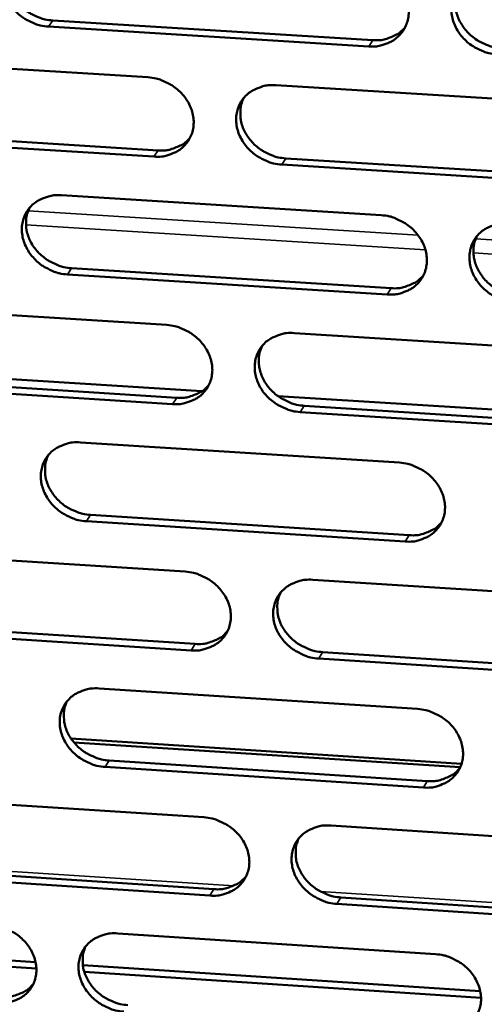
# Model space of a CAD drawing. Units: millimetres. Extents: x 65 to 5858, y 100 to 4100.
# Drawn here: x 5079 to 5098, y 3347 to 3387 of the extents above; entities that cross this region are included whole.
import ezdxf

# ---------------------------------------------------------------- set-up
doc = ezdxf.new("R2010")
doc.units = ezdxf.units.MM
doc.header["$LTSCALE"] = 20
doc.layers.add('Visible (ISO)', color=7, linetype='Continuous', lineweight=50)
doc.layers.add('Visible Narrow (ISO)', color=7, linetype='Continuous', lineweight=35)

msp = doc.modelspace()

# ---------------------------------------------------------------- linework, layer by layer
at = {"layer": 'Visible (ISO)'}
for p, q in [((5079.986, 3387.452), (5093.251, 3386.634)), ((5093.086, 3386.376), (5079.817, 3387.195)), ((5070.694, 3385.916), (5083.934, 3385.097)), ((5089.24, 3384.769), (5102.528, 3383.947)), ((5071.123, 3382.888), (5084.351, 3382.066)), ((5084.183, 3381.807), (5070.951, 3382.63)), ((5089.651, 3381.736), (5102.927, 3380.911)), ((5102.764, 3380.652), (5089.485, 3381.477)), ((5080.351, 3380.206), (5093.601, 3379.38)), ((5080.77, 3377.184), (5094.008, 3376.355)), ((5093.843, 3376.095), (5080.602, 3376.924)), ((5071.497, 3375.662), (5084.71, 3374.831)), ((5090.005, 3374.498), (5103.265, 3373.665)), ((5086.167, 3372.083), (5070.834, 3373.051)), ((5071.924, 3372.65), (5085.125, 3371.816)), ((5084.958, 3371.555), (5071.753, 3372.389)), ((5104.71, 3370.913), (5089.321, 3371.884)), ((5090.415, 3371.482), (5103.663, 3370.646)), ((5103.501, 3370.384), (5090.249, 3371.221)), ((5081.134, 3369.966), (5094.357, 3369.128)), ((5081.551, 3366.96), (5094.762, 3366.12)), ((5094.598, 3365.857), (5081.383, 3366.698)), ((5072.297, 3365.451), (5085.483, 3364.609)), ((5090.767, 3364.272), (5104, 3363.427)), ((5072.723, 3362.456), (5085.896, 3361.611)), ((5085.729, 3361.347), (5072.552, 3362.193)), ((5091.175, 3361.272), (5104.395, 3360.425)), ((5104.234, 3360.16), (5091.01, 3361.009)), ((5081.913, 3359.769), (5095.109, 3358.92)), ((5080.744, 3357.695), (5096.932, 3356.65)), ((5096.876, 3356.5), (5080.864, 3357.534)), ((5082.329, 3356.78), (5095.512, 3355.928)), ((5095.349, 3355.663), (5082.161, 3356.515)), ((5073.094, 3355.284), (5086.252, 3354.431)), ((5091.525, 3354.089), (5104.731, 3353.233)), ((5073.517, 3352.305), (5086.664, 3351.449)), ((5086.498, 3351.183), (5073.348, 3352.039)), ((5091.932, 3351.106), (5105.125, 3350.247)), ((5104.964, 3349.98), (5091.767, 3350.84)), ((5062.873, 3349.502), (5079.278, 3348.429)), ((5082.689, 3349.616), (5095.857, 3348.756)), ((5062.933, 3349.228), (5079.311, 3348.156)), ((5081.235, 3348.301), (5097.706, 3347.223)), ((5081.295, 3348.026), (5097.738, 3346.95))]:
    msp.add_line(p, q, dxfattribs=at)
at = {"layer": 'Visible (ISO)', "flags": 128}
for points in [[(5079.817, 3387.195, -0.033892), (5079.473, 3387.242, -0.053925), (5079.265, 3387.309, -0.014548), (5078.903, 3387.483, -0.033477), (5078.754, 3387.573, -0.034066), (5078.533, 3387.752, -0.033608), (5078.335, 3387.962, -0.036515), (5078.177, 3388.186, -0.035596), (5078.049, 3388.437, -0.040236), (5077.967, 3388.685, -0.039224), (5077.924, 3388.951, -0.044117), (5077.925, 3389.203, -0.043434), (5077.971, 3389.455, -0.046261), (5078.058, 3389.687, -0.046109), (5078.187, 3389.899, -0.045174), (5078.354, 3390.087, -0.045573), (5078.55, 3390.24, -0.041473), (5078.696, 3390.317, -0.019408), (5079.025, 3390.444, -0.060303), (5079.24, 3390.489, -0.040805), (5079.565, 3390.491)], [(5078.24, 3389.966, 0.040326), (5078.134, 3389.702, 0.062891), (5078.102, 3389.522, 0.019157), (5078.099, 3389.196, 0.040088), (5078.115, 3389.041, 0.03559), (5078.181, 3388.794, 0.036579), (5078.278, 3388.566, 0.032762), (5078.415, 3388.338, 0.033548), (5078.577, 3388.136, 0.031345), (5078.771, 3387.949, 0.03168), (5078.985, 3387.789, 0.031434), (5079.122, 3387.712, 0.012957), (5079.469, 3387.554, 0.051267), (5079.663, 3387.495, 0.031786), (5079.986, 3387.452)], [(5092.843, 3389.676, -0.033948), (5093.188, 3389.629, -0.05397), (5093.397, 3389.561, -0.014588), (5093.759, 3389.387, -0.033542), (5093.908, 3389.297, -0.034191), (5094.13, 3389.117, -0.033727), (5094.327, 3388.907, -0.036661), (5094.485, 3388.683, -0.035753), (5094.613, 3388.432, -0.040365), (5094.695, 3388.182, -0.039383), (5094.737, 3387.916, -0.044168), (5094.735, 3387.664, -0.043523), (5094.688, 3387.412, -0.046186), (5094.599, 3387.18, -0.046071), (5094.47, 3386.968, -0.045002), (5094.301, 3386.78, -0.045431), (5094.104, 3386.627, -0.041297), (5093.958, 3386.55, -0.019301), (5093.628, 3386.423, -0.060138), (5093.412, 3386.378, -0.040651), (5093.086, 3386.376)], [(5098.403, 3386.048, -0.033936), (5098.058, 3386.095, -0.053943), (5097.849, 3386.163, -0.014576), (5097.488, 3386.337, -0.03353), (5097.338, 3386.428, -0.034207), (5097.117, 3386.606, -0.033734), (5096.919, 3386.817, -0.036687), (5096.761, 3387.041, -0.035771), (5096.634, 3387.292, -0.040389), (5096.552, 3387.542, -0.039398), (5096.51, 3387.807, -0.044175), (5096.512, 3388.06, -0.043519), (5096.56, 3388.312, -0.046168), (5096.648, 3388.544, -0.046038), (5096.778, 3388.757, -0.044971), (5096.946, 3388.945, -0.045385), (5097.144, 3389.098, -0.041277), (5097.29, 3389.175, -0.019284), (5097.621, 3389.302, -0.060125), (5097.837, 3389.347, -0.040635), (5098.164, 3389.349)], [(5096.813, 3388.802, 0.039954), (5096.711, 3388.537, 0.062405), (5096.681, 3388.357, 0.018856), (5096.681, 3388.033, 0.039731), (5096.699, 3387.879, 0.035363), (5096.766, 3387.634, 0.036331), (5096.864, 3387.408, 0.032605), (5097.002, 3387.182, 0.033377), (5097.163, 3386.982, 0.031197), (5097.357, 3386.797, 0.031536), (5097.571, 3386.639, 0.031244), (5097.706, 3386.563, 0.012802), (5098.052, 3386.407, 0.050973), (5098.245, 3386.349, 0.031582), (5098.567, 3386.306)], [(5093.251, 3386.634, 0.038852), (5093.566, 3386.635, 0.058114), (5093.772, 3386.676, 0.01788), (5094.017, 3386.765, 0.019458), (5094.235, 3386.863, 0.063368), (5094.392, 3386.968, 0.040613), (5094.598, 3387.178)], [(5083.934, 3385.097, -0.033888), (5084.278, 3385.05, -0.053907), (5084.486, 3384.983, -0.014546), (5084.848, 3384.809, -0.033475), (5084.997, 3384.718, -0.034103), (5085.218, 3384.54, -0.033639), (5085.415, 3384.33, -0.036583), (5085.574, 3384.106, -0.035666), (5085.701, 3383.856, -0.040325), (5085.783, 3383.607, -0.039327), (5085.826, 3383.342, -0.044196), (5085.824, 3383.09, -0.043538), (5085.778, 3382.839, -0.046285), (5085.69, 3382.608, -0.046161), (5085.561, 3382.396, -0.045119), (5085.394, 3382.209, -0.045547), (5085.198, 3382.057, -0.04137), (5085.052, 3381.979, -0.019344), (5084.723, 3381.854, -0.060184), (5084.507, 3381.809, -0.04071), (5084.183, 3381.807)], [(5089.485, 3381.477, -0.033875), (5089.141, 3381.525, -0.05388), (5088.933, 3381.592, -0.014534), (5088.571, 3381.766, -0.033464), (5088.422, 3381.856, -0.034119), (5088.201, 3382.035, -0.033646), (5088.004, 3382.244, -0.036609), (5087.846, 3382.468, -0.035683), (5087.718, 3382.718, -0.040349), (5087.636, 3382.967, -0.039343), (5087.594, 3383.232, -0.044203), (5087.596, 3383.484, -0.043534), (5087.642, 3383.735, -0.046266), (5087.73, 3383.967, -0.046129), (5087.859, 3384.179, -0.045088), (5088.027, 3384.366, -0.045501), (5088.223, 3384.519, -0.041351), (5088.369, 3384.596, -0.019326), (5088.699, 3384.722, -0.060172), (5088.915, 3384.767, -0.040694), (5089.24, 3384.769)], [(5087.9, 3384.231, 0.040082), (5087.798, 3383.967, 0.062587), (5087.768, 3383.788, 0.01896), (5087.767, 3383.464, 0.039851), (5087.785, 3383.31, 0.035404), (5087.851, 3383.066, 0.036387), (5087.949, 3382.839, 0.032605), (5088.086, 3382.614, 0.033388), (5088.248, 3382.413, 0.031187), (5088.442, 3382.228, 0.031527), (5088.655, 3382.07, 0.031248), (5088.791, 3381.994, 0.012813), (5089.137, 3381.838, 0.050997), (5089.329, 3381.779, 0.031592), (5089.651, 3381.736)], [(5084.351, 3382.066, 0.038604), (5084.662, 3382.066, 0.057814), (5084.866, 3382.106, 0.017683), (5085.109, 3382.194, 0.019256), (5085.325, 3382.29, 0.063083), (5085.481, 3382.393, 0.040367), (5085.686, 3382.6)], [(5080.602, 3376.924, -0.033815), (5080.258, 3376.972, -0.053817), (5080.051, 3377.039, -0.014493), (5079.69, 3377.213, -0.033398), (5079.541, 3377.303, -0.034032), (5079.321, 3377.481, -0.03356), (5079.124, 3377.69, -0.036531), (5078.966, 3377.913, -0.035596), (5078.838, 3378.163, -0.040309), (5078.756, 3378.411, -0.039287), (5078.713, 3378.675, -0.044232), (5078.714, 3378.926, -0.043549), (5078.76, 3379.177, -0.046365), (5078.847, 3379.407, -0.04622), (5078.976, 3379.619, -0.045206), (5079.142, 3379.805, -0.045617), (5079.338, 3379.957, -0.041424), (5079.483, 3380.034, -0.019368), (5079.812, 3380.16, -0.060218), (5080.027, 3380.205, -0.040753), (5080.351, 3380.206)], [(5079.023, 3379.679, 0.040209), (5078.92, 3379.416, 0.062766), (5078.889, 3379.237, 0.019062), (5078.888, 3378.913, 0.039969), (5078.905, 3378.76, 0.035442), (5078.972, 3378.515, 0.03644), (5079.07, 3378.288, 0.032603), (5079.206, 3378.063, 0.033396), (5079.368, 3377.862, 0.031174), (5079.562, 3377.677, 0.031516), (5079.775, 3377.519, 0.031249), (5079.911, 3377.442, 0.012823), (5080.256, 3377.286, 0.051019), (5080.449, 3377.227, 0.0316), (5080.77, 3377.184)], [(5093.601, 3379.38, -0.033871), (5093.946, 3379.333, -0.053862), (5094.154, 3379.265, -0.014533), (5094.515, 3379.091, -0.033462), (5094.664, 3379.001, -0.034157), (5094.885, 3378.823, -0.033678), (5095.082, 3378.613, -0.036677), (5095.24, 3378.389, -0.035753), (5095.367, 3378.139, -0.040438), (5095.449, 3377.891, -0.039446), (5095.491, 3377.626, -0.044282), (5095.489, 3377.375, -0.043638), (5095.442, 3377.124, -0.046289), (5095.354, 3376.893, -0.046181), (5095.224, 3376.682, -0.045033), (5095.056, 3376.495, -0.045475), (5094.86, 3376.343, -0.041248), (5094.714, 3376.266, -0.019262), (5094.384, 3376.141, -0.060053), (5094.168, 3376.096, -0.040599), (5093.843, 3376.095)], [(5099.15, 3375.762, -0.033859), (5098.805, 3375.809, -0.053835), (5098.597, 3375.877, -0.014521), (5098.236, 3376.051, -0.033451), (5098.087, 3376.141, -0.034173), (5097.866, 3376.319, -0.033685), (5097.669, 3376.529, -0.036703), (5097.511, 3376.752, -0.035771), (5097.384, 3377.002, -0.040462), (5097.303, 3377.251, -0.039461), (5097.261, 3377.515, -0.044289), (5097.263, 3377.767, -0.043634), (5097.31, 3378.018, -0.046271), (5097.398, 3378.249, -0.046149), (5097.528, 3378.46, -0.045002), (5097.696, 3378.647, -0.04543), (5097.893, 3378.8, -0.041228), (5098.039, 3378.877, -0.019244), (5098.37, 3379.002, -0.06004), (5098.586, 3379.047, -0.040583), (5098.911, 3379.049)], [(5097.558, 3378.499, 0.03984), (5097.458, 3378.235, 0.062283), (5097.43, 3378.057, 0.018764), (5097.432, 3377.734, 0.039614), (5097.451, 3377.582, 0.035216), (5097.518, 3377.339, 0.036194), (5097.617, 3377.114, 0.032446), (5097.755, 3376.891, 0.033226), (5097.916, 3376.693, 0.031027), (5098.11, 3376.509, 0.031372), (5098.322, 3376.353, 0.03106), (5098.457, 3376.278, 0.01267), (5098.801, 3376.123, 0.050726), (5098.993, 3376.065, 0.031397), (5099.313, 3376.022)], [(5094.008, 3376.355, 0.039063), (5094.324, 3376.355, 0.058328), (5094.531, 3376.397, 0.018047), (5094.777, 3376.486, 0.019673), (5094.995, 3376.585, 0.063714), (5095.152, 3376.69, 0.040871), (5095.358, 3376.902)], [(5084.71, 3374.831, -0.033811), (5085.054, 3374.784, -0.0538), (5085.261, 3374.717, -0.014491), (5085.622, 3374.543, -0.033396), (5085.771, 3374.453, -0.03407), (5085.991, 3374.275, -0.033591), (5086.188, 3374.066, -0.036599), (5086.346, 3373.843, -0.035665), (5086.473, 3373.593, -0.040398), (5086.555, 3373.346, -0.03939), (5086.598, 3373.082, -0.044311), (5086.596, 3372.831, -0.043653), (5086.549, 3372.581, -0.046388), (5086.462, 3372.351, -0.046272), (5086.333, 3372.14, -0.045151), (5086.166, 3371.954, -0.045591), (5085.971, 3371.802, -0.041321), (5085.825, 3371.726, -0.019304), (5085.497, 3371.601, -0.060099), (5085.282, 3371.556, -0.040658), (5084.958, 3371.555)], [(5090.249, 3371.221, -0.033798), (5089.906, 3371.269, -0.053773), (5089.698, 3371.336, -0.014479), (5089.337, 3371.509, -0.033385), (5089.189, 3371.599, -0.034086), (5088.968, 3371.777, -0.033598), (5088.771, 3371.986, -0.036625), (5088.613, 3372.209, -0.035683), (5088.486, 3372.459, -0.040422), (5088.405, 3372.706, -0.039405), (5088.362, 3372.97, -0.044318), (5088.364, 3373.221, -0.043649), (5088.411, 3373.471, -0.04637), (5088.498, 3373.702, -0.04624), (5088.627, 3373.912, -0.04512), (5088.794, 3374.099, -0.045546), (5088.99, 3374.25, -0.041301), (5089.136, 3374.327, -0.019286), (5089.465, 3374.452, -0.060086), (5089.68, 3374.497, -0.040642), (5090.005, 3374.498)], [(5088.663, 3373.958, 0.039968), (5088.563, 3373.695, 0.062464), (5088.534, 3373.517, 0.018867), (5088.535, 3373.195, 0.039734), (5088.554, 3373.043, 0.035257), (5088.621, 3372.8, 0.03625), (5088.72, 3372.576, 0.032446), (5088.857, 3372.352, 0.033237), (5089.018, 3372.154, 0.031018), (5089.212, 3371.97, 0.031364), (5089.424, 3371.814, 0.031064), (5089.559, 3371.738, 0.012682), (5089.903, 3371.583, 0.050751), (5090.094, 3371.525, 0.031408), (5090.415, 3371.482)], [(5085.125, 3371.816, 0.038814), (5085.437, 3371.817, 0.058027), (5085.643, 3371.857, 0.017848), (5085.886, 3371.945, 0.019469), (5086.103, 3372.042, 0.063428), (5086.259, 3372.145, 0.040624), (5086.463, 3372.354)], [(5081.383, 3366.698, -0.033738), (5081.041, 3366.746, -0.05371), (5080.833, 3366.813, -0.014438), (5080.473, 3366.986, -0.033319), (5080.325, 3367.076, -0.033999), (5080.105, 3367.253, -0.033511), (5079.908, 3367.462, -0.036547), (5079.751, 3367.684, -0.035595), (5079.623, 3367.933, -0.040381), (5079.541, 3368.18, -0.039349), (5079.499, 3368.443, -0.044346), (5079.5, 3368.693, -0.043664), (5079.546, 3368.942, -0.046468), (5079.633, 3369.172, -0.046331), (5079.761, 3369.382, -0.045238), (5079.927, 3369.568, -0.045662), (5080.123, 3369.719, -0.041374), (5080.268, 3369.796, -0.019328), (5080.596, 3369.92, -0.060133), (5080.81, 3369.965, -0.040701), (5081.134, 3369.966)], [(5079.803, 3369.435, 0.040094), (5079.702, 3369.173, 0.062642), (5079.673, 3368.996, 0.018969), (5079.674, 3368.674, 0.039852), (5079.692, 3368.522, 0.035295), (5079.759, 3368.279, 0.036303), (5079.858, 3368.055, 0.032445), (5079.995, 3367.831, 0.033246), (5080.156, 3367.633, 0.031006), (5080.349, 3367.449, 0.031354), (5080.561, 3367.292, 0.031067), (5080.696, 3367.217, 0.012692), (5081.04, 3367.061, 0.050774), (5081.231, 3367.003, 0.031416), (5081.551, 3366.96)], [(5094.357, 3369.128, -0.033794), (5094.7, 3369.081, -0.053755), (5094.908, 3369.013, -0.014478), (5095.269, 3368.84, -0.033383), (5095.417, 3368.75, -0.034123), (5095.638, 3368.572, -0.033629), (5095.835, 3368.363, -0.036693), (5095.992, 3368.14, -0.035753), (5096.119, 3367.891, -0.040511), (5096.2, 3367.643, -0.039509), (5096.242, 3367.38, -0.044397), (5096.24, 3367.129, -0.043754), (5096.193, 3366.88, -0.046392), (5096.105, 3366.65, -0.046292), (5095.976, 3366.44, -0.045064), (5095.808, 3366.254, -0.045519), (5095.612, 3366.103, -0.041198), (5095.466, 3366.027, -0.019223), (5095.137, 3365.902, -0.059968), (5094.922, 3365.858, -0.040548), (5094.598, 3365.857)], [(5094.762, 3366.12, 0.039267), (5095.078, 3366.12, 0.058533), (5095.286, 3366.161, 0.018208), (5095.533, 3366.251, 0.019884), (5095.751, 3366.351, 0.064053), (5095.909, 3366.457, 0.041122), (5096.114, 3366.669)], [(5085.483, 3364.609, -0.033734), (5085.826, 3364.562, -0.053692), (5086.033, 3364.495, -0.014437), (5086.393, 3364.321, -0.033318), (5086.541, 3364.231, -0.034036), (5086.761, 3364.054, -0.033543), (5086.958, 3363.845, -0.036615), (5087.115, 3363.623, -0.035665), (5087.242, 3363.375, -0.04047), (5087.324, 3363.128, -0.039453), (5087.366, 3362.865, -0.044425), (5087.364, 3362.616, -0.043768), (5087.318, 3362.367, -0.046491), (5087.231, 3362.138, -0.046383), (5087.102, 3361.928, -0.045182), (5086.936, 3361.743, -0.045635), (5086.74, 3361.592, -0.041271), (5086.595, 3361.516, -0.019264), (5086.267, 3361.392, -0.060014), (5086.053, 3361.348, -0.040606), (5085.729, 3361.347)], [(5091.01, 3361.009, -0.033722), (5090.667, 3361.056, -0.053666), (5090.46, 3361.123, -0.014425), (5090.1, 3361.297, -0.033306), (5089.952, 3361.386, -0.034052), (5089.732, 3361.564, -0.033549), (5089.535, 3361.772, -0.036641), (5089.378, 3361.994, -0.035682), (5089.251, 3362.243, -0.040495), (5089.169, 3362.489, -0.039468), (5089.127, 3362.752, -0.044432), (5089.129, 3363.002, -0.043764), (5089.175, 3363.251, -0.046473), (5089.263, 3363.48, -0.046351), (5089.392, 3363.69, -0.045151), (5089.559, 3363.875, -0.04559), (5089.754, 3364.026, -0.041251), (5089.9, 3364.102, -0.019247), (5090.228, 3364.227, -0.060001), (5090.443, 3364.271, -0.04059), (5090.767, 3364.272)], [(5089.422, 3363.729, 0.039854), (5089.325, 3363.467, 0.062343), (5089.297, 3363.291, 0.018776), (5089.301, 3362.971, 0.039619), (5089.32, 3362.82, 0.035112), (5089.388, 3362.579, 0.036114), (5089.487, 3362.356, 0.03229), (5089.624, 3362.135, 0.033088), (5089.785, 3361.938, 0.030851), (5089.978, 3361.756, 0.031203), (5090.19, 3361.601, 0.030884), (5090.323, 3361.527, 0.012552), (5090.666, 3361.373, 0.050508), (5090.856, 3361.315, 0.031226), (5091.175, 3361.272)], [(5085.896, 3361.611, 0.039018), (5086.209, 3361.611, 0.058233), (5086.416, 3361.652, 0.018009), (5086.66, 3361.74, 0.019679), (5086.877, 3361.837, 0.063767), (5087.033, 3361.942, 0.040875), (5087.237, 3362.151)], [(5082.161, 3356.515, -0.033662), (5081.819, 3356.563, -0.053603), (5081.613, 3356.63, -0.014384), (5081.253, 3356.803, -0.033241), (5081.106, 3356.892, -0.033965), (5080.886, 3357.069, -0.033463), (5080.69, 3357.277, -0.036562), (5080.532, 3357.499, -0.035595), (5080.405, 3357.747, -0.040454), (5080.324, 3357.992, -0.039412), (5080.281, 3358.255, -0.04446), (5080.282, 3358.504, -0.043779), (5080.328, 3358.752, -0.046571), (5080.415, 3358.98, -0.046442), (5080.543, 3359.189, -0.045269), (5080.709, 3359.374, -0.045706), (5080.904, 3359.525, -0.041324), (5081.049, 3359.6, -0.019289), (5081.376, 3359.724, -0.060048), (5081.59, 3359.768, -0.040649), (5081.913, 3359.769)], [(5080.579, 3359.236, 0.03998), (5080.481, 3358.975, 0.062521), (5080.454, 3358.799, 0.018878), (5080.456, 3358.479, 0.039736), (5080.475, 3358.329, 0.03515), (5080.543, 3358.088, 0.036168), (5080.642, 3357.865, 0.032289), (5080.779, 3357.644, 0.033098), (5080.94, 3357.447, 0.03084), (5081.133, 3357.265, 0.031194), (5081.344, 3357.109, 0.030887), (5081.478, 3357.035, 0.012563), (5081.82, 3356.881, 0.050532), (5082.011, 3356.823, 0.031235), (5082.329, 3356.78)], [(5095.109, 3358.92, -0.033717), (5095.452, 3358.872, -0.053648), (5095.659, 3358.805, -0.014423), (5096.019, 3358.632, -0.033304), (5096.167, 3358.542, -0.03409), (5096.387, 3358.365, -0.033581), (5096.583, 3358.157, -0.036709), (5096.74, 3357.935, -0.035752), (5096.867, 3357.686, -0.040584), (5096.948, 3357.44, -0.039572), (5096.99, 3357.177, -0.044511), (5096.988, 3356.928, -0.043869), (5096.941, 3356.68, -0.046495), (5096.853, 3356.451, -0.046402), (5096.724, 3356.242, -0.045094), (5096.556, 3356.057, -0.045563), (5096.361, 3355.907, -0.041148), (5096.215, 3355.831, -0.019183), (5095.887, 3355.707, -0.059883), (5095.672, 3355.663, -0.040496), (5095.349, 3355.663)], [(5095.512, 3355.928, 0.039465), (5095.829, 3355.928, 0.058731), (5096.039, 3355.97, 0.018366), (5096.286, 3356.06, 0.020091), (5096.505, 3356.16, 0.064385), (5096.662, 3356.267, 0.041368), (5096.867, 3356.481)], [(5086.252, 3354.431, -0.033658), (5086.594, 3354.383, -0.053586), (5086.801, 3354.316, -0.014382), (5087.161, 3354.143, -0.033239), (5087.308, 3354.054, -0.034003), (5087.528, 3353.877, -0.033494), (5087.724, 3353.669, -0.03663), (5087.881, 3353.448, -0.035664), (5088.008, 3353.2, -0.040543), (5088.089, 3352.954, -0.039516), (5088.132, 3352.692, -0.04454), (5088.13, 3352.444, -0.043884), (5088.083, 3352.196, -0.046594), (5087.996, 3351.968, -0.046494), (5087.868, 3351.76, -0.045212), (5087.702, 3351.575, -0.045679), (5087.507, 3351.426, -0.041221), (5087.362, 3351.35, -0.019225), (5087.034, 3351.227, -0.059929), (5086.82, 3351.183, -0.040554), (5086.498, 3351.183)], [(5091.767, 3350.84, -0.033645), (5091.425, 3350.888, -0.053559), (5091.218, 3350.955, -0.01437), (5090.859, 3351.128, -0.033228), (5090.711, 3351.217, -0.034018), (5090.492, 3351.394, -0.033501), (5090.296, 3351.602, -0.036656), (5090.139, 3351.823, -0.035682), (5090.012, 3352.071, -0.040567), (5089.931, 3352.316, -0.039531), (5089.889, 3352.578, -0.044547), (5089.891, 3352.827, -0.043879), (5089.937, 3353.075, -0.046575), (5090.024, 3353.303, -0.046462), (5090.153, 3353.511, -0.045181), (5090.32, 3353.696, -0.045633), (5090.515, 3353.846, -0.041201), (5090.66, 3353.921, -0.019207), (5090.988, 3354.045, -0.059916), (5091.202, 3354.089, -0.040538), (5091.525, 3354.089)], [(5090.178, 3353.544, 0.039743), (5090.083, 3353.283, 0.062224), (5090.057, 3353.108, 0.018687), (5090.063, 3352.79, 0.039505), (5090.083, 3352.641, 0.034968), (5090.152, 3352.401, 0.03598), (5090.251, 3352.181, 0.032135), (5090.388, 3351.962, 0.032941), (5090.549, 3351.767, 0.030686), (5090.741, 3351.586, 0.031045), (5090.952, 3351.433, 0.030706), (5091.084, 3351.359, 0.012425), (5091.426, 3351.206, 0.050268), (5091.615, 3351.149, 0.031046), (5091.932, 3351.106)], [(5086.664, 3351.449, 0.039216), (5086.978, 3351.449, 0.058432), (5087.185, 3351.49, 0.018166), (5087.43, 3351.578, 0.019885), (5087.647, 3351.676, 0.064098), (5087.803, 3351.781, 0.04112), (5088.007, 3351.991)], [(5077.431, 3349.959, -0.033598), (5077.772, 3349.911, -0.053524), (5077.978, 3349.844, -0.014341), (5078.337, 3349.672, -0.033174), (5078.484, 3349.582, -0.033916), (5078.703, 3349.406, -0.033408), (5078.9, 3349.199, -0.036552), (5079.057, 3348.978, -0.035577), (5079.183, 3348.731, -0.040502), (5079.265, 3348.486, -0.039459), (5079.308, 3348.225, -0.044567), (5079.306, 3347.977, -0.043898), (5079.261, 3347.73, -0.046693), (5079.174, 3347.503, -0.046585), (5079.047, 3347.295, -0.04533), (5078.881, 3347.111, -0.045794), (5078.687, 3346.962, -0.041293), (5078.543, 3346.887, -0.019266), (5078.217, 3346.764, -0.059975), (5078.003, 3346.721, -0.040612), (5077.682, 3346.721)], [(5082.936, 3346.376, -0.033586), (5082.595, 3346.424, -0.053497), (5082.389, 3346.491, -0.01433), (5082.03, 3346.663, -0.033163), (5081.883, 3346.753, -0.033932), (5081.664, 3346.929, -0.033415), (5081.468, 3347.136, -0.036578), (5081.311, 3347.357, -0.035594), (5081.184, 3347.604, -0.040526), (5081.103, 3347.849, -0.039474), (5081.06, 3348.11, -0.044574), (5081.061, 3348.358, -0.043894), (5081.107, 3348.605, -0.046674), (5081.194, 3348.832, -0.046553), (5081.322, 3349.04, -0.045299), (5081.487, 3349.224, -0.045749), (5081.682, 3349.373, -0.041274), (5081.826, 3349.449, -0.019249), (5082.153, 3349.572, -0.059962), (5082.367, 3349.615, -0.040597), (5082.689, 3349.616)], [(5081.353, 3349.08, 0.039868), (5081.257, 3348.821, 0.062401), (5081.231, 3348.645, 0.018788), (5081.236, 3348.328, 0.039622), (5081.255, 3348.179, 0.035007), (5081.324, 3347.94, 0.036034), (5081.423, 3347.719, 0.032135), (5081.561, 3347.5, 0.032951), (5081.721, 3347.305, 0.030676), (5081.913, 3347.124, 0.031036), (5082.124, 3346.97, 0.03071), (5082.256, 3346.896, 0.012437), (5082.597, 3346.743, 0.050292), (5082.786, 3346.686, 0.031056), (5083.103, 3346.643)], [(5095.857, 3348.756, -0.033641), (5096.2, 3348.708, -0.053542), (5096.406, 3348.641, -0.014369), (5096.766, 3348.468, -0.033226), (5096.914, 3348.378, -0.034056), (5097.133, 3348.202, -0.033532), (5097.329, 3347.994, -0.036725), (5097.485, 3347.773, -0.035752), (5097.612, 3347.525, -0.040657), (5097.693, 3347.28, -0.039635), (5097.735, 3347.018, -0.044626), (5097.732, 3346.77, -0.043984), (5097.685, 3346.523, -0.046597), (5097.597, 3346.295, -0.046513), (5097.469, 3346.087, -0.045125), (5097.302, 3345.903, -0.045606), (5097.106, 3345.754, -0.041098), (5096.961, 3345.679, -0.019143), (5096.633, 3345.556, -0.059798), (5096.419, 3345.512, -0.040444), (5096.096, 3345.512)], [(5077.85, 3346.987, 0.03897), (5078.161, 3346.987, 0.058136), (5078.366, 3347.027, 0.017969), (5078.609, 3347.114, 0.019682), (5078.824, 3347.21, 0.063815), (5078.979, 3347.313, 0.040875), (5079.182, 3347.52)]]:
    msp.add_lwpolyline(points, format="xyb", dxfattribs=at)
at = {"layer": 'Visible Narrow (ISO)'}
for p, q in [((5079.817, 3387.195), (5079.986, 3387.452)), ((5093.086, 3386.376), (5093.251, 3386.634)), ((5084.183, 3381.807), (5084.351, 3382.066)), ((5089.485, 3381.477), (5089.651, 3381.736)), ((5095.133, 3378.549), (5078.97, 3379.558)), ((5078.879, 3378.976), (5095.436, 3377.941)), ((5113.743, 3377.387), (5097.515, 3378.4)), ((5097.422, 3377.817), (5114.045, 3376.778)), ((5080.602, 3376.924), (5080.77, 3377.184)), ((5093.843, 3376.095), (5094.008, 3376.355)), ((5084.958, 3371.555), (5085.125, 3371.816)), ((5090.249, 3371.221), (5090.415, 3371.482)), ((5081.383, 3366.698), (5081.551, 3366.96)), ((5094.598, 3365.857), (5094.762, 3366.12)), ((5085.729, 3361.347), (5085.896, 3361.611)), ((5091.01, 3361.009), (5091.175, 3361.272)), ((5082.161, 3356.515), (5082.329, 3356.78)), ((5095.349, 3355.663), (5095.512, 3355.928)), ((5072.666, 3352.556), (5087.487, 3351.591)), ((5086.498, 3351.183), (5086.664, 3351.449)), ((5091.078, 3351.358), (5105.952, 3350.39)), ((5091.767, 3350.84), (5091.932, 3351.106))]:
    msp.add_line(p, q, dxfattribs=at)

doc.saveas('drawing.dxf')
